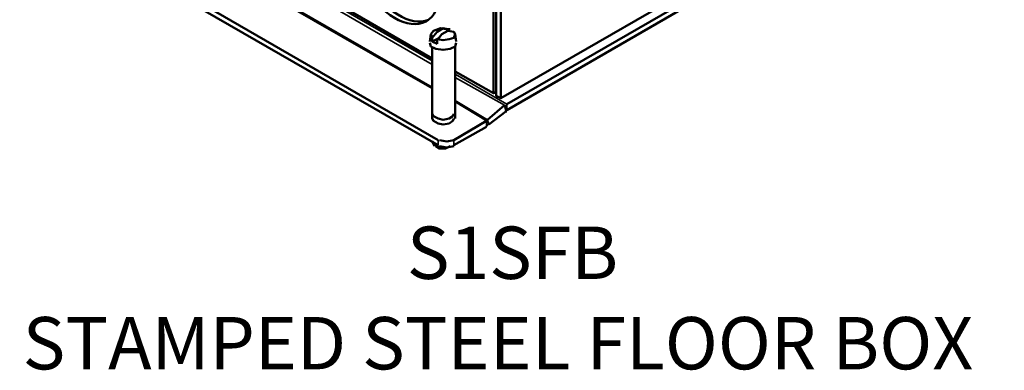
# Model space of a CAD drawing. Units: millimetres. Extents: x -85.6 to 4.7, y 68.4 to 79.1.
# Drawn here: x -61.4 to -58.6, y 75.3 to 76.3 of the extents above; entities that cross this region are included whole.
import ezdxf

# ---------------------------------------------------------------- set-up
doc = ezdxf.new("R2010")
doc.units = ezdxf.units.MM
doc.styles.add('PDF Arial', font='arial.ttf')

msp = doc.modelspace()

# ---------------------------------------------------------------- linework, layer by layer
at = {"color": 7, "lineweight": 50}
for points in [[(-58.6698, 77.3463), (-58.6698, 76.853), (-60.0298, 76.0697), (-60.0298, 76.5597)], [(-61.3098, 77.2997), (-61.3098, 76.8097), (-60.2198, 76.1797)], [(-58.6365, 76.8463), (-60.0132, 76.053)], [(-58.6365, 76.833), (-60.0132, 76.0363)], [(-60.2032, 75.953), (-61.5065, 76.7063)], [(-60.2032, 75.9397), (-61.5065, 76.6897)], [(-60.1565, 76.143), (-60.0498, 76.083), (-60.0498, 76.573)], [(-60.0432, 76.5697), (-60.0432, 76.0763), (-60.0298, 76.0697)], [(-60.2232, 76.2463), (-60.2265, 76.2263)], [(-60.1765, 76.2597), (-60.1965, 76.263), (-60.2165, 76.2563), (-60.2232, 76.2463), (-60.2198, 76.2397)], [(-60.1732, 76.2597), (-60.1898, 76.263), (-60.2065, 76.253), (-60.2198, 76.2363)], [(-60.2065, 76.233), (-60.1898, 76.2297), (-60.1732, 76.233), (-60.1598, 76.2363), (-60.1565, 76.2463), (-60.1598, 76.253), (-60.1765, 76.2563), (-60.1932, 76.2463), (-60.2065, 76.2297)], [(-60.1732, 76.263), (-60.1732, 76.2563)], [(-60.1565, 76.2463), (-60.1532, 76.2263)], [(-60.2265, 76.223), (-60.2232, 76.213), (-60.2098, 76.2063), (-60.1898, 76.203), (-60.1698, 76.2063), (-60.1565, 76.213), (-60.1532, 76.223)], [(-60.2198, 76.2363), (-60.2198, 76.2263), (-60.1998, 76.2363)], [(-60.2198, 76.2263), (-60.2065, 76.2197)], [(-60.2065, 76.2297), (-60.2065, 76.2197)], [(-60.2198, 76.213), (-60.2198, 76.013)], [(-60.1565, 76.213), (-60.1565, 76.013)], [(-60.0498, 76.083), (-60.0432, 76.0863)], [(-60.0198, 76.0497), (-60.0665, 76.0097), (-60.0698, 76.0097)], [(-60.0165, 76.033), (-60.0632, 75.9963)], [(-60.0132, 76.0497), (-60.0198, 76.043)], [(-60.0132, 76.033), (-60.0165, 76.033)], [(-60.1598, 76.0263), (-60.1632, 76.0197), (-60.1732, 76.013), (-60.1898, 76.0097), (-60.2032, 76.013), (-60.2165, 76.0197), (-60.2198, 76.0263), (-60.2198, 76.013), (-60.2165, 76.0063), (-60.2032, 75.9997), (-60.1898, 75.9963), (-60.1732, 75.9997), (-60.1632, 76.0063), (-60.1598, 76.013)], [(-60.1998, 75.953), (-60.1798, 75.9497), (-60.1598, 75.953), (-60.0698, 76.0063)], [(-60.1565, 76.013), (-60.1565, 76.0263)], [(-60.0698, 75.9897), (-60.1598, 75.9397)], [(-60.0698, 75.993), (-60.0632, 75.9997)], [(-60.2198, 75.9497), (-60.2132, 75.9397), (-60.1965, 75.933), (-60.1798, 75.933)], [(-60.2132, 75.9363), (-60.2165, 75.943)], [(-60.2098, 75.9363), (-60.1998, 75.9297), (-60.1832, 75.9297), (-60.1698, 75.9363)], [(-60.1998, 75.9363), (-60.1798, 75.933), (-60.1598, 75.9363)]]:
    msp.add_lwpolyline(points, dxfattribs=at)
at = {"color": 7, "lineweight": 35}
for points in [[(-61.3665, 76.8263), (-60.2198, 76.163)], [(-61.3598, 76.8297), (-60.2198, 76.173)], [(-61.3698, 76.763), (-60.2198, 76.0997)], [(-61.3698, 76.7564), (-60.2198, 76.0964)], [(-60.1565, 76.1364), (-60.0132, 76.053), (-60.0132, 76.0363)], [(-60.1565, 76.1263), (-60.0198, 76.0497)], [(-60.1565, 76.063), (-60.0665, 76.0097)], [(-60.1565, 76.0597), (-60.0698, 76.0064), (-60.0698, 75.9897)], [(-60.0198, 76.0497), (-60.0165, 76.033)], [(-60.0665, 76.0097), (-60.0632, 75.9963)], [(-60.2032, 75.953), (-60.2032, 75.9397)], [(-60.1598, 75.9397), (-60.1598, 75.953)]]:
    msp.add_lwpolyline(points, dxfattribs=at)
at = {"color": 7, "lineweight": 50}
for centre, major_axis, ratio, start_param, end_param in [((-60.3234, 76.4326), (-0.0878, 0.1496), 0.578431, 6.267082, 12.550267), ((-60.3093, 76.4405), (-0.0871, 0.1504), 0.586123, 0.080631, 3.058385)]:
    msp.add_ellipse(centre, major_axis=major_axis, ratio=ratio, start_param=start_param, end_param=end_param, dxfattribs=at)

# ---------------------------------------------------------------- texts
at = {"color": 7, "char_height": 0.145, "attachment_point": 7, "style": 'PDF Arial'}
for s, insert in [('S1SFB', (-60.2898, 75.5236)), ('STAMPED STEEL FLOOR BOX', (-61.3532, 75.2732))]:
    msp.add_mtext(s, dxfattribs=dict(at, insert=insert))

doc.saveas('drawing.dxf')
